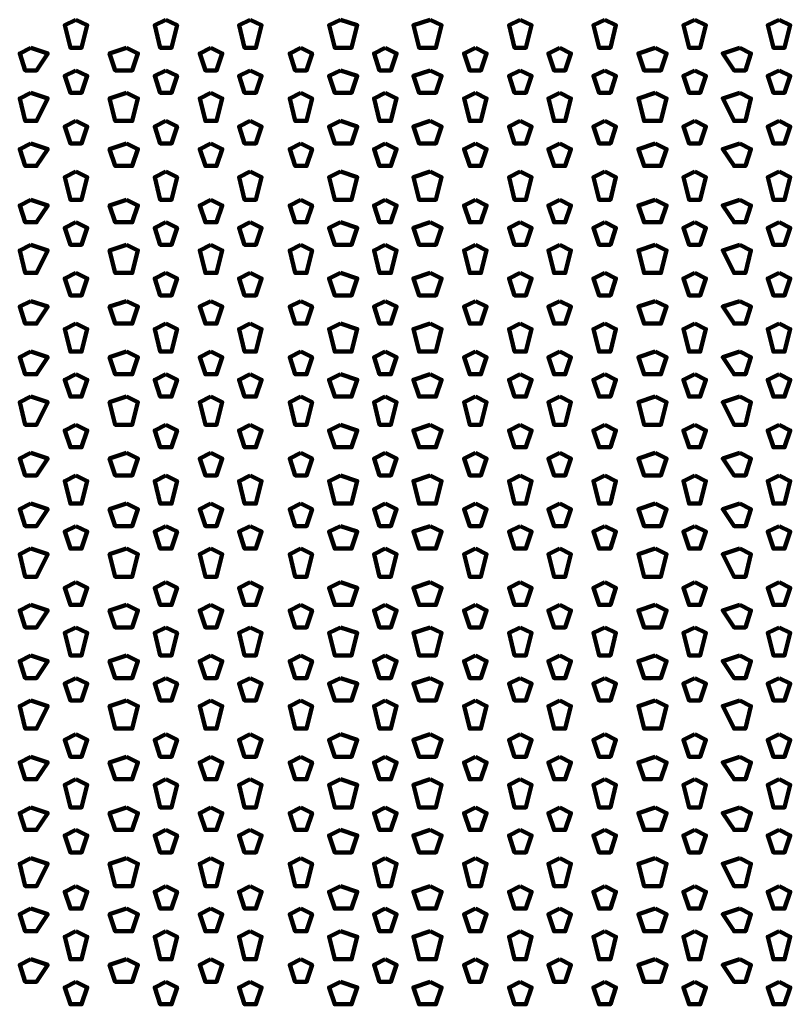
# Model space of a CAD drawing. Units: inches. Extents: x 19 to 315, y 29 to 411.
# Drawn here: x 61 to 71, y 53 to 64 of the extents above; entities that cross this region are included whole.
import ezdxf

# ---------------------------------------------------------------- set-up
doc = ezdxf.new("R2010")
doc.units = ezdxf.units.IN
doc.header["$MEASUREMENT"] = 0
doc.layers.add('P', color=250, linetype='CONTINUOUS', lineweight=100)

msp = doc.modelspace()

# ---------------------------------------------------------------- linework, layer by layer
at = {"layer": 'P', "color": 7, "linetype": 'Continuous', "true_color": 0xffffff}
for points in [[(62.133, 64.333), (62, 64.267), (62.067, 64), (62.2, 64), (62.267, 64.267), (62.133, 64.333)], [(63.2, 64.333), (63.067, 64.267), (63.133, 64), (63.267, 64), (63.333, 64.267), (63.2, 64.333)], [(64.2, 64.333), (64.067, 64.267), (64.133, 64), (64.267, 64), (64.333, 64.267), (64.2, 64.333)], [(65.267, 64.333), (65.133, 64.267), (65.2, 64), (65.4, 64), (65.467, 64.267), (65.267, 64.333)], [(66.333, 64.333), (66.133, 64.267), (66.2, 64), (66.4, 64), (66.467, 64.267), (66.333, 64.333)], [(67.4, 64.333), (67.267, 64.267), (67.333, 64), (67.467, 64), (67.533, 64.267), (67.4, 64.333)], [(68.4, 64.333), (68.267, 64.267), (68.333, 64), (68.467, 64), (68.533, 64.267), (68.4, 64.333)], [(69.467, 64.333), (69.333, 64.267), (69.4, 64), (69.533, 64), (69.6, 64.267), (69.467, 64.333)], [(70.467, 64.333), (70.333, 64.267), (70.4, 64), (70.533, 64), (70.6, 64.267), (70.467, 64.333)], [(61.6, 64), (61.467, 63.933), (61.533, 63.733), (61.667, 63.733), (61.8, 63.933), (61.6, 64)], [(62.733, 64), (62.533, 63.933), (62.6, 63.733), (62.8, 63.733), (62.867, 63.933), (62.733, 64)], [(63.733, 64), (63.6, 63.933), (63.667, 63.733), (63.8, 63.733), (63.867, 63.933), (63.733, 64)], [(64.8, 64), (64.667, 63.933), (64.733, 63.733), (64.867, 63.733), (64.933, 63.933), (64.8, 64)], [(65.8, 64), (65.667, 63.933), (65.733, 63.733), (65.867, 63.733), (65.933, 63.933), (65.8, 64)], [(66.867, 64), (66.733, 63.933), (66.8, 63.733), (66.933, 63.733), (67, 63.933), (66.867, 64)], [(67.867, 64), (67.733, 63.933), (67.8, 63.733), (67.933, 63.733), (68, 63.933), (67.867, 64)], [(69, 64), (68.8, 63.933), (68.867, 63.733), (69.067, 63.733), (69.133, 63.933), (69, 64)], [(70, 64), (69.8, 63.933), (69.933, 63.733), (70.067, 63.733), (70.133, 63.933), (70, 64)], [(62.133, 63.733), (62, 63.667), (62.067, 63.467), (62.2, 63.467), (62.267, 63.667), (62.133, 63.733)], [(63.2, 63.733), (63.067, 63.667), (63.133, 63.467), (63.267, 63.467), (63.333, 63.667), (63.2, 63.733)], [(64.2, 63.733), (64.067, 63.667), (64.133, 63.467), (64.267, 63.467), (64.333, 63.667), (64.2, 63.733)], [(65.267, 63.733), (65.133, 63.667), (65.2, 63.467), (65.4, 63.467), (65.467, 63.667), (65.267, 63.733)], [(66.333, 63.733), (66.133, 63.667), (66.2, 63.467), (66.4, 63.467), (66.467, 63.667), (66.333, 63.733)], [(67.4, 63.733), (67.267, 63.667), (67.333, 63.467), (67.467, 63.467), (67.533, 63.667), (67.4, 63.733)], [(68.4, 63.733), (68.267, 63.667), (68.333, 63.467), (68.467, 63.467), (68.533, 63.667), (68.4, 63.733)], [(69.467, 63.733), (69.333, 63.667), (69.4, 63.467), (69.533, 63.467), (69.6, 63.667), (69.467, 63.733)], [(70.467, 63.733), (70.333, 63.667), (70.4, 63.467), (70.533, 63.467), (70.6, 63.667), (70.467, 63.733)], [(61.6, 63.467), (61.467, 63.4), (61.533, 63.133), (61.667, 63.133), (61.8, 63.4), (61.6, 63.467)], [(62.733, 63.467), (62.533, 63.4), (62.6, 63.133), (62.8, 63.133), (62.867, 63.4), (62.733, 63.467)], [(63.733, 63.467), (63.6, 63.4), (63.667, 63.133), (63.8, 63.133), (63.867, 63.4), (63.733, 63.467)], [(64.8, 63.467), (64.667, 63.4), (64.733, 63.133), (64.867, 63.133), (64.933, 63.4), (64.8, 63.467)], [(65.8, 63.467), (65.667, 63.4), (65.733, 63.133), (65.867, 63.133), (65.933, 63.4), (65.8, 63.467)], [(66.867, 63.467), (66.733, 63.4), (66.8, 63.133), (66.933, 63.133), (67, 63.4), (66.867, 63.467)], [(67.867, 63.467), (67.733, 63.4), (67.8, 63.133), (67.933, 63.133), (68, 63.4), (67.867, 63.467)], [(69, 63.467), (68.8, 63.4), (68.867, 63.133), (69.067, 63.133), (69.133, 63.4), (69, 63.467)], [(70, 63.467), (69.8, 63.4), (69.933, 63.133), (70.067, 63.133), (70.133, 63.4), (70, 63.467)], [(62.133, 63.133), (62, 63.067), (62.067, 62.867), (62.2, 62.867), (62.267, 63.067), (62.133, 63.133)], [(63.2, 63.133), (63.067, 63.067), (63.133, 62.867), (63.267, 62.867), (63.333, 63.067), (63.2, 63.133)], [(64.2, 63.133), (64.067, 63.067), (64.133, 62.867), (64.267, 62.867), (64.333, 63.067), (64.2, 63.133)], [(65.267, 63.133), (65.133, 63.067), (65.2, 62.867), (65.4, 62.867), (65.467, 63.067), (65.267, 63.133)], [(66.333, 63.133), (66.133, 63.067), (66.2, 62.867), (66.4, 62.867), (66.467, 63.067), (66.333, 63.133)], [(67.4, 63.133), (67.267, 63.067), (67.333, 62.867), (67.467, 62.867), (67.533, 63.067), (67.4, 63.133)], [(68.4, 63.133), (68.267, 63.067), (68.333, 62.867), (68.467, 62.867), (68.533, 63.067), (68.4, 63.133)], [(69.467, 63.133), (69.333, 63.067), (69.4, 62.867), (69.533, 62.867), (69.6, 63.067), (69.467, 63.133)], [(70.467, 63.133), (70.333, 63.067), (70.4, 62.867), (70.533, 62.867), (70.6, 63.067), (70.467, 63.133)], [(61.6, 62.867), (61.467, 62.8), (61.533, 62.6), (61.667, 62.6), (61.8, 62.8), (61.6, 62.867)], [(62.733, 62.867), (62.533, 62.8), (62.6, 62.6), (62.8, 62.6), (62.867, 62.8), (62.733, 62.867)], [(63.733, 62.867), (63.6, 62.8), (63.667, 62.6), (63.8, 62.6), (63.867, 62.8), (63.733, 62.867)], [(64.8, 62.867), (64.667, 62.8), (64.733, 62.6), (64.867, 62.6), (64.933, 62.8), (64.8, 62.867)], [(65.8, 62.867), (65.667, 62.8), (65.733, 62.6), (65.867, 62.6), (65.933, 62.8), (65.8, 62.867)], [(66.867, 62.867), (66.733, 62.8), (66.8, 62.6), (66.933, 62.6), (67, 62.8), (66.867, 62.867)], [(67.867, 62.867), (67.733, 62.8), (67.8, 62.6), (67.933, 62.6), (68, 62.8), (67.867, 62.867)], [(69, 62.867), (68.8, 62.8), (68.867, 62.6), (69.067, 62.6), (69.133, 62.8), (69, 62.867)], [(70, 62.867), (69.8, 62.8), (69.933, 62.6), (70.067, 62.6), (70.133, 62.8), (70, 62.867)], [(62.133, 62.533), (62, 62.467), (62.067, 62.2), (62.2, 62.2), (62.267, 62.467), (62.133, 62.533)], [(63.2, 62.533), (63.067, 62.467), (63.133, 62.2), (63.267, 62.2), (63.333, 62.467), (63.2, 62.533)], [(64.2, 62.533), (64.067, 62.467), (64.133, 62.2), (64.267, 62.2), (64.333, 62.467), (64.2, 62.533)], [(65.267, 62.533), (65.133, 62.467), (65.2, 62.2), (65.4, 62.2), (65.467, 62.467), (65.267, 62.533)], [(66.333, 62.533), (66.133, 62.467), (66.2, 62.2), (66.4, 62.2), (66.467, 62.467), (66.333, 62.533)], [(67.4, 62.533), (67.267, 62.467), (67.333, 62.2), (67.467, 62.2), (67.533, 62.467), (67.4, 62.533)], [(68.4, 62.533), (68.267, 62.467), (68.333, 62.2), (68.467, 62.2), (68.533, 62.467), (68.4, 62.533)], [(69.467, 62.533), (69.333, 62.467), (69.4, 62.2), (69.533, 62.2), (69.6, 62.467), (69.467, 62.533)], [(70.467, 62.533), (70.333, 62.467), (70.4, 62.2), (70.533, 62.2), (70.6, 62.467), (70.467, 62.533)], [(61.6, 62.2), (61.467, 62.133), (61.533, 61.933), (61.667, 61.933), (61.8, 62.133), (61.6, 62.2)], [(62.733, 62.2), (62.533, 62.133), (62.6, 61.933), (62.8, 61.933), (62.867, 62.133), (62.733, 62.2)], [(63.733, 62.2), (63.6, 62.133), (63.667, 61.933), (63.8, 61.933), (63.867, 62.133), (63.733, 62.2)], [(64.8, 62.2), (64.667, 62.133), (64.733, 61.933), (64.867, 61.933), (64.933, 62.133), (64.8, 62.2)], [(65.8, 62.2), (65.667, 62.133), (65.733, 61.933), (65.867, 61.933), (65.933, 62.133), (65.8, 62.2)], [(66.867, 62.2), (66.733, 62.133), (66.8, 61.933), (66.933, 61.933), (67, 62.133), (66.867, 62.2)], [(67.867, 62.2), (67.733, 62.133), (67.8, 61.933), (67.933, 61.933), (68, 62.133), (67.867, 62.2)], [(69, 62.2), (68.8, 62.133), (68.867, 61.933), (69.067, 61.933), (69.133, 62.133), (69, 62.2)], [(70, 62.2), (69.8, 62.133), (69.933, 61.933), (70.067, 61.933), (70.133, 62.133), (70, 62.2)], [(62.133, 61.933), (62, 61.867), (62.067, 61.667), (62.2, 61.667), (62.267, 61.867), (62.133, 61.933)], [(63.2, 61.933), (63.067, 61.867), (63.133, 61.667), (63.267, 61.667), (63.333, 61.867), (63.2, 61.933)], [(64.2, 61.933), (64.067, 61.867), (64.133, 61.667), (64.267, 61.667), (64.333, 61.867), (64.2, 61.933)], [(65.267, 61.933), (65.133, 61.867), (65.2, 61.667), (65.4, 61.667), (65.467, 61.867), (65.267, 61.933)], [(66.333, 61.933), (66.133, 61.867), (66.2, 61.667), (66.4, 61.667), (66.467, 61.867), (66.333, 61.933)], [(67.4, 61.933), (67.267, 61.867), (67.333, 61.667), (67.467, 61.667), (67.533, 61.867), (67.4, 61.933)], [(68.4, 61.933), (68.267, 61.867), (68.333, 61.667), (68.467, 61.667), (68.533, 61.867), (68.4, 61.933)], [(69.467, 61.933), (69.333, 61.867), (69.4, 61.667), (69.533, 61.667), (69.6, 61.867), (69.467, 61.933)], [(70.467, 61.933), (70.333, 61.867), (70.4, 61.667), (70.533, 61.667), (70.6, 61.867), (70.467, 61.933)], [(61.6, 61.667), (61.467, 61.6), (61.533, 61.333), (61.667, 61.333), (61.8, 61.6), (61.6, 61.667)], [(62.733, 61.667), (62.533, 61.6), (62.6, 61.333), (62.8, 61.333), (62.867, 61.6), (62.733, 61.667)], [(63.733, 61.667), (63.6, 61.6), (63.667, 61.333), (63.8, 61.333), (63.867, 61.6), (63.733, 61.667)], [(64.8, 61.667), (64.667, 61.6), (64.733, 61.333), (64.867, 61.333), (64.933, 61.6), (64.8, 61.667)], [(65.8, 61.667), (65.667, 61.6), (65.733, 61.333), (65.867, 61.333), (65.933, 61.6), (65.8, 61.667)], [(66.867, 61.667), (66.733, 61.6), (66.8, 61.333), (66.933, 61.333), (67, 61.6), (66.867, 61.667)], [(67.867, 61.667), (67.733, 61.6), (67.8, 61.333), (67.933, 61.333), (68, 61.6), (67.867, 61.667)], [(69, 61.667), (68.8, 61.6), (68.867, 61.333), (69.067, 61.333), (69.133, 61.6), (69, 61.667)], [(70, 61.667), (69.8, 61.6), (69.933, 61.333), (70.067, 61.333), (70.133, 61.6), (70, 61.667)], [(62.133, 61.333), (62, 61.267), (62.067, 61.067), (62.2, 61.067), (62.267, 61.267), (62.133, 61.333)], [(63.2, 61.333), (63.067, 61.267), (63.133, 61.067), (63.267, 61.067), (63.333, 61.267), (63.2, 61.333)], [(64.2, 61.333), (64.067, 61.267), (64.133, 61.067), (64.267, 61.067), (64.333, 61.267), (64.2, 61.333)], [(65.267, 61.333), (65.133, 61.267), (65.2, 61.067), (65.4, 61.067), (65.467, 61.267), (65.267, 61.333)], [(66.333, 61.333), (66.133, 61.267), (66.2, 61.067), (66.4, 61.067), (66.467, 61.267), (66.333, 61.333)], [(67.4, 61.333), (67.267, 61.267), (67.333, 61.067), (67.467, 61.067), (67.533, 61.267), (67.4, 61.333)], [(68.4, 61.333), (68.267, 61.267), (68.333, 61.067), (68.467, 61.067), (68.533, 61.267), (68.4, 61.333)], [(69.467, 61.333), (69.333, 61.267), (69.4, 61.067), (69.533, 61.067), (69.6, 61.267), (69.467, 61.333)], [(70.467, 61.333), (70.333, 61.267), (70.4, 61.067), (70.533, 61.067), (70.6, 61.267), (70.467, 61.333)], [(61.6, 61), (61.467, 60.933), (61.533, 60.733), (61.667, 60.733), (61.8, 60.933), (61.6, 61)], [(62.733, 61), (62.533, 60.933), (62.6, 60.733), (62.8, 60.733), (62.867, 60.933), (62.733, 61)], [(63.733, 61), (63.6, 60.933), (63.667, 60.733), (63.8, 60.733), (63.867, 60.933), (63.733, 61)], [(64.8, 61), (64.667, 60.933), (64.733, 60.733), (64.867, 60.733), (64.933, 60.933), (64.8, 61)], [(65.8, 61), (65.667, 60.933), (65.733, 60.733), (65.867, 60.733), (65.933, 60.933), (65.8, 61)], [(66.867, 61), (66.733, 60.933), (66.8, 60.733), (66.933, 60.733), (67, 60.933), (66.867, 61)], [(67.867, 61), (67.733, 60.933), (67.8, 60.733), (67.933, 60.733), (68, 60.933), (67.867, 61)], [(69, 61), (68.8, 60.933), (68.867, 60.733), (69.067, 60.733), (69.133, 60.933), (69, 61)], [(70, 61), (69.8, 60.933), (69.933, 60.733), (70.067, 60.733), (70.133, 60.933), (70, 61)], [(62.133, 60.733), (62, 60.667), (62.067, 60.4), (62.2, 60.4), (62.267, 60.667), (62.133, 60.733)], [(63.2, 60.733), (63.067, 60.667), (63.133, 60.4), (63.267, 60.4), (63.333, 60.667), (63.2, 60.733)], [(64.2, 60.733), (64.067, 60.667), (64.133, 60.4), (64.267, 60.4), (64.333, 60.667), (64.2, 60.733)], [(65.267, 60.733), (65.133, 60.667), (65.2, 60.4), (65.4, 60.4), (65.467, 60.667), (65.267, 60.733)], [(66.333, 60.733), (66.133, 60.667), (66.2, 60.4), (66.4, 60.4), (66.467, 60.667), (66.333, 60.733)], [(67.4, 60.733), (67.267, 60.667), (67.333, 60.4), (67.467, 60.4), (67.533, 60.667), (67.4, 60.733)], [(68.4, 60.733), (68.267, 60.667), (68.333, 60.4), (68.467, 60.4), (68.533, 60.667), (68.4, 60.733)], [(69.467, 60.733), (69.333, 60.667), (69.4, 60.4), (69.533, 60.4), (69.6, 60.667), (69.467, 60.733)], [(70.467, 60.733), (70.333, 60.667), (70.4, 60.4), (70.533, 60.4), (70.6, 60.667), (70.467, 60.733)], [(61.6, 60.4), (61.467, 60.333), (61.533, 60.133), (61.667, 60.133), (61.8, 60.333), (61.6, 60.4)], [(62.733, 60.4), (62.533, 60.333), (62.6, 60.133), (62.8, 60.133), (62.867, 60.333), (62.733, 60.4)], [(63.733, 60.4), (63.6, 60.333), (63.667, 60.133), (63.8, 60.133), (63.867, 60.333), (63.733, 60.4)], [(64.8, 60.4), (64.667, 60.333), (64.733, 60.133), (64.867, 60.133), (64.933, 60.333), (64.8, 60.4)], [(65.8, 60.4), (65.667, 60.333), (65.733, 60.133), (65.867, 60.133), (65.933, 60.333), (65.8, 60.4)], [(66.867, 60.4), (66.733, 60.333), (66.8, 60.133), (66.933, 60.133), (67, 60.333), (66.867, 60.4)], [(67.867, 60.4), (67.733, 60.333), (67.8, 60.133), (67.933, 60.133), (68, 60.333), (67.867, 60.4)], [(69, 60.4), (68.8, 60.333), (68.867, 60.133), (69.067, 60.133), (69.133, 60.333), (69, 60.4)], [(70, 60.4), (69.8, 60.333), (69.933, 60.133), (70.067, 60.133), (70.133, 60.333), (70, 60.4)], [(62.133, 60.133), (62, 60.067), (62.067, 59.867), (62.2, 59.867), (62.267, 60.067), (62.133, 60.133)], [(63.2, 60.133), (63.067, 60.067), (63.133, 59.867), (63.267, 59.867), (63.333, 60.067), (63.2, 60.133)], [(64.2, 60.133), (64.067, 60.067), (64.133, 59.867), (64.267, 59.867), (64.333, 60.067), (64.2, 60.133)], [(65.267, 60.133), (65.133, 60.067), (65.2, 59.867), (65.4, 59.867), (65.467, 60.067), (65.267, 60.133)], [(66.333, 60.133), (66.133, 60.067), (66.2, 59.867), (66.4, 59.867), (66.467, 60.067), (66.333, 60.133)], [(67.4, 60.133), (67.267, 60.067), (67.333, 59.867), (67.467, 59.867), (67.533, 60.067), (67.4, 60.133)], [(68.4, 60.133), (68.267, 60.067), (68.333, 59.867), (68.467, 59.867), (68.533, 60.067), (68.4, 60.133)], [(69.467, 60.133), (69.333, 60.067), (69.4, 59.867), (69.533, 59.867), (69.6, 60.067), (69.467, 60.133)], [(70.467, 60.133), (70.333, 60.067), (70.4, 59.867), (70.533, 59.867), (70.6, 60.067), (70.467, 60.133)], [(61.6, 59.867), (61.467, 59.8), (61.533, 59.533), (61.667, 59.533), (61.8, 59.8), (61.6, 59.867)], [(62.733, 59.867), (62.533, 59.8), (62.6, 59.533), (62.8, 59.533), (62.867, 59.8), (62.733, 59.867)], [(63.733, 59.867), (63.6, 59.8), (63.667, 59.533), (63.8, 59.533), (63.867, 59.8), (63.733, 59.867)], [(64.8, 59.867), (64.667, 59.8), (64.733, 59.533), (64.867, 59.533), (64.933, 59.8), (64.8, 59.867)], [(65.8, 59.867), (65.667, 59.8), (65.733, 59.533), (65.867, 59.533), (65.933, 59.8), (65.8, 59.867)], [(66.867, 59.867), (66.733, 59.8), (66.8, 59.533), (66.933, 59.533), (67, 59.8), (66.867, 59.867)], [(67.867, 59.867), (67.733, 59.8), (67.8, 59.533), (67.933, 59.533), (68, 59.8), (67.867, 59.867)], [(69, 59.867), (68.8, 59.8), (68.867, 59.533), (69.067, 59.533), (69.133, 59.8), (69, 59.867)], [(70, 59.867), (69.8, 59.8), (69.933, 59.533), (70.067, 59.533), (70.133, 59.8), (70, 59.867)], [(62.133, 59.533), (62, 59.467), (62.067, 59.267), (62.2, 59.267), (62.267, 59.467), (62.133, 59.533)], [(63.2, 59.533), (63.067, 59.467), (63.133, 59.267), (63.267, 59.267), (63.333, 59.467), (63.2, 59.533)], [(64.2, 59.533), (64.067, 59.467), (64.133, 59.267), (64.267, 59.267), (64.333, 59.467), (64.2, 59.533)], [(65.267, 59.533), (65.133, 59.467), (65.2, 59.267), (65.4, 59.267), (65.467, 59.467), (65.267, 59.533)], [(66.333, 59.533), (66.133, 59.467), (66.2, 59.267), (66.4, 59.267), (66.467, 59.467), (66.333, 59.533)], [(67.4, 59.533), (67.267, 59.467), (67.333, 59.267), (67.467, 59.267), (67.533, 59.467), (67.4, 59.533)], [(68.4, 59.533), (68.267, 59.467), (68.333, 59.267), (68.467, 59.267), (68.533, 59.467), (68.4, 59.533)], [(69.467, 59.533), (69.333, 59.467), (69.4, 59.267), (69.533, 59.267), (69.6, 59.467), (69.467, 59.533)], [(70.467, 59.533), (70.333, 59.467), (70.4, 59.267), (70.533, 59.267), (70.6, 59.467), (70.467, 59.533)], [(61.6, 59.2), (61.467, 59.133), (61.533, 58.933), (61.667, 58.933), (61.8, 59.133), (61.6, 59.2)], [(62.733, 59.2), (62.533, 59.133), (62.6, 58.933), (62.8, 58.933), (62.867, 59.133), (62.733, 59.2)], [(63.733, 59.2), (63.6, 59.133), (63.667, 58.933), (63.8, 58.933), (63.867, 59.133), (63.733, 59.2)], [(64.8, 59.2), (64.667, 59.133), (64.733, 58.933), (64.867, 58.933), (64.933, 59.133), (64.8, 59.2)], [(65.8, 59.2), (65.667, 59.133), (65.733, 58.933), (65.867, 58.933), (65.933, 59.133), (65.8, 59.2)], [(66.867, 59.2), (66.733, 59.133), (66.8, 58.933), (66.933, 58.933), (67, 59.133), (66.867, 59.2)], [(67.867, 59.2), (67.733, 59.133), (67.8, 58.933), (67.933, 58.933), (68, 59.133), (67.867, 59.2)], [(69, 59.2), (68.8, 59.133), (68.867, 58.933), (69.067, 58.933), (69.133, 59.133), (69, 59.2)], [(70, 59.2), (69.8, 59.133), (69.933, 58.933), (70.067, 58.933), (70.133, 59.133), (70, 59.2)], [(62.133, 58.933), (62, 58.867), (62.067, 58.6), (62.2, 58.6), (62.267, 58.867), (62.133, 58.933)], [(63.2, 58.933), (63.067, 58.867), (63.133, 58.6), (63.267, 58.6), (63.333, 58.867), (63.2, 58.933)], [(64.2, 58.933), (64.067, 58.867), (64.133, 58.6), (64.267, 58.6), (64.333, 58.867), (64.2, 58.933)], [(65.267, 58.933), (65.133, 58.867), (65.2, 58.6), (65.4, 58.6), (65.467, 58.867), (65.267, 58.933)], [(66.333, 58.933), (66.133, 58.867), (66.2, 58.6), (66.4, 58.6), (66.467, 58.867), (66.333, 58.933)], [(67.4, 58.933), (67.267, 58.867), (67.333, 58.6), (67.467, 58.6), (67.533, 58.867), (67.4, 58.933)], [(68.4, 58.933), (68.267, 58.867), (68.333, 58.6), (68.467, 58.6), (68.533, 58.867), (68.4, 58.933)], [(69.467, 58.933), (69.333, 58.867), (69.4, 58.6), (69.533, 58.6), (69.6, 58.867), (69.467, 58.933)], [(70.467, 58.933), (70.333, 58.867), (70.4, 58.6), (70.533, 58.6), (70.6, 58.867), (70.467, 58.933)], [(61.6, 58.6), (61.467, 58.533), (61.533, 58.333), (61.667, 58.333), (61.8, 58.533), (61.6, 58.6)], [(62.733, 58.6), (62.533, 58.533), (62.6, 58.333), (62.8, 58.333), (62.867, 58.533), (62.733, 58.6)], [(63.733, 58.6), (63.6, 58.533), (63.667, 58.333), (63.8, 58.333), (63.867, 58.533), (63.733, 58.6)], [(64.8, 58.6), (64.667, 58.533), (64.733, 58.333), (64.867, 58.333), (64.933, 58.533), (64.8, 58.6)], [(65.8, 58.6), (65.667, 58.533), (65.733, 58.333), (65.867, 58.333), (65.933, 58.533), (65.8, 58.6)], [(66.867, 58.6), (66.733, 58.533), (66.8, 58.333), (66.933, 58.333), (67, 58.533), (66.867, 58.6)], [(67.867, 58.6), (67.733, 58.533), (67.8, 58.333), (67.933, 58.333), (68, 58.533), (67.867, 58.6)], [(69, 58.6), (68.8, 58.533), (68.867, 58.333), (69.067, 58.333), (69.133, 58.533), (69, 58.6)], [(70, 58.6), (69.8, 58.533), (69.933, 58.333), (70.067, 58.333), (70.133, 58.533), (70, 58.6)], [(62.133, 58.333), (62, 58.267), (62.067, 58.067), (62.2, 58.067), (62.267, 58.267), (62.133, 58.333)], [(63.2, 58.333), (63.067, 58.267), (63.133, 58.067), (63.267, 58.067), (63.333, 58.267), (63.2, 58.333)], [(64.2, 58.333), (64.067, 58.267), (64.133, 58.067), (64.267, 58.067), (64.333, 58.267), (64.2, 58.333)], [(65.267, 58.333), (65.133, 58.267), (65.2, 58.067), (65.4, 58.067), (65.467, 58.267), (65.267, 58.333)], [(66.333, 58.333), (66.133, 58.267), (66.2, 58.067), (66.4, 58.067), (66.467, 58.267), (66.333, 58.333)], [(67.4, 58.333), (67.267, 58.267), (67.333, 58.067), (67.467, 58.067), (67.533, 58.267), (67.4, 58.333)], [(68.4, 58.333), (68.267, 58.267), (68.333, 58.067), (68.467, 58.067), (68.533, 58.267), (68.4, 58.333)], [(69.467, 58.333), (69.333, 58.267), (69.4, 58.067), (69.533, 58.067), (69.6, 58.267), (69.467, 58.333)], [(70.467, 58.333), (70.333, 58.267), (70.4, 58.067), (70.533, 58.067), (70.6, 58.267), (70.467, 58.333)], [(61.6, 58.067), (61.467, 58), (61.533, 57.733), (61.667, 57.733), (61.8, 58), (61.6, 58.067)], [(62.733, 58.067), (62.533, 58), (62.6, 57.733), (62.8, 57.733), (62.867, 58), (62.733, 58.067)], [(63.733, 58.067), (63.6, 58), (63.667, 57.733), (63.8, 57.733), (63.867, 58), (63.733, 58.067)], [(64.8, 58.067), (64.667, 58), (64.733, 57.733), (64.867, 57.733), (64.933, 58), (64.8, 58.067)], [(65.8, 58.067), (65.667, 58), (65.733, 57.733), (65.867, 57.733), (65.933, 58), (65.8, 58.067)], [(66.867, 58.067), (66.733, 58), (66.8, 57.733), (66.933, 57.733), (67, 58), (66.867, 58.067)], [(67.867, 58.067), (67.733, 58), (67.8, 57.733), (67.933, 57.733), (68, 58), (67.867, 58.067)], [(69, 58.067), (68.8, 58), (68.867, 57.733), (69.067, 57.733), (69.133, 58), (69, 58.067)], [(70, 58.067), (69.8, 58), (69.933, 57.733), (70.067, 57.733), (70.133, 58), (70, 58.067)], [(62.133, 57.667), (62, 57.6), (62.067, 57.4), (62.2, 57.4), (62.267, 57.6), (62.133, 57.667)], [(63.2, 57.667), (63.067, 57.6), (63.133, 57.4), (63.267, 57.4), (63.333, 57.6), (63.2, 57.667)], [(64.2, 57.667), (64.067, 57.6), (64.133, 57.4), (64.267, 57.4), (64.333, 57.6), (64.2, 57.667)], [(65.267, 57.667), (65.133, 57.6), (65.2, 57.4), (65.4, 57.4), (65.467, 57.6), (65.267, 57.667)], [(66.333, 57.667), (66.133, 57.6), (66.2, 57.4), (66.4, 57.4), (66.467, 57.6), (66.333, 57.667)], [(67.4, 57.667), (67.267, 57.6), (67.333, 57.4), (67.467, 57.4), (67.533, 57.6), (67.4, 57.667)], [(68.4, 57.667), (68.267, 57.6), (68.333, 57.4), (68.467, 57.4), (68.533, 57.6), (68.4, 57.667)], [(69.467, 57.667), (69.333, 57.6), (69.4, 57.4), (69.533, 57.4), (69.6, 57.6), (69.467, 57.667)], [(70.467, 57.667), (70.333, 57.6), (70.4, 57.4), (70.533, 57.4), (70.6, 57.6), (70.467, 57.667)], [(61.6, 57.4), (61.467, 57.333), (61.533, 57.133), (61.667, 57.133), (61.8, 57.333), (61.6, 57.4)], [(62.733, 57.4), (62.533, 57.333), (62.6, 57.133), (62.8, 57.133), (62.867, 57.333), (62.733, 57.4)], [(63.733, 57.4), (63.6, 57.333), (63.667, 57.133), (63.8, 57.133), (63.867, 57.333), (63.733, 57.4)], [(64.8, 57.4), (64.667, 57.333), (64.733, 57.133), (64.867, 57.133), (64.933, 57.333), (64.8, 57.4)], [(65.8, 57.4), (65.667, 57.333), (65.733, 57.133), (65.867, 57.133), (65.933, 57.333), (65.8, 57.4)], [(66.867, 57.4), (66.733, 57.333), (66.8, 57.133), (66.933, 57.133), (67, 57.333), (66.867, 57.4)], [(67.867, 57.4), (67.733, 57.333), (67.8, 57.133), (67.933, 57.133), (68, 57.333), (67.867, 57.4)], [(69, 57.4), (68.8, 57.333), (68.867, 57.133), (69.067, 57.133), (69.133, 57.333), (69, 57.4)], [(70, 57.4), (69.8, 57.333), (69.933, 57.133), (70.067, 57.133), (70.133, 57.333), (70, 57.4)], [(62.133, 57.133), (62, 57.067), (62.067, 56.8), (62.2, 56.8), (62.267, 57.067), (62.133, 57.133)], [(63.2, 57.133), (63.067, 57.067), (63.133, 56.8), (63.267, 56.8), (63.333, 57.067), (63.2, 57.133)], [(64.2, 57.133), (64.067, 57.067), (64.133, 56.8), (64.267, 56.8), (64.333, 57.067), (64.2, 57.133)], [(65.267, 57.133), (65.133, 57.067), (65.2, 56.8), (65.4, 56.8), (65.467, 57.067), (65.267, 57.133)], [(66.333, 57.133), (66.133, 57.067), (66.2, 56.8), (66.4, 56.8), (66.467, 57.067), (66.333, 57.133)], [(67.4, 57.133), (67.267, 57.067), (67.333, 56.8), (67.467, 56.8), (67.533, 57.067), (67.4, 57.133)], [(68.4, 57.133), (68.267, 57.067), (68.333, 56.8), (68.467, 56.8), (68.533, 57.067), (68.4, 57.133)], [(69.467, 57.133), (69.333, 57.067), (69.4, 56.8), (69.533, 56.8), (69.6, 57.067), (69.467, 57.133)], [(70.467, 57.133), (70.333, 57.067), (70.4, 56.8), (70.533, 56.8), (70.6, 57.067), (70.467, 57.133)], [(61.6, 56.8), (61.467, 56.733), (61.533, 56.533), (61.667, 56.533), (61.8, 56.733), (61.6, 56.8)], [(62.733, 56.8), (62.533, 56.733), (62.6, 56.533), (62.8, 56.533), (62.867, 56.733), (62.733, 56.8)], [(63.733, 56.8), (63.6, 56.733), (63.667, 56.533), (63.8, 56.533), (63.867, 56.733), (63.733, 56.8)], [(64.8, 56.8), (64.667, 56.733), (64.733, 56.533), (64.867, 56.533), (64.933, 56.733), (64.8, 56.8)], [(65.8, 56.8), (65.667, 56.733), (65.733, 56.533), (65.867, 56.533), (65.933, 56.733), (65.8, 56.8)], [(66.867, 56.8), (66.733, 56.733), (66.8, 56.533), (66.933, 56.533), (67, 56.733), (66.867, 56.8)], [(67.867, 56.8), (67.733, 56.733), (67.8, 56.533), (67.933, 56.533), (68, 56.733), (67.867, 56.8)], [(69, 56.8), (68.8, 56.733), (68.867, 56.533), (69.067, 56.533), (69.133, 56.733), (69, 56.8)], [(70, 56.8), (69.8, 56.733), (69.933, 56.533), (70.067, 56.533), (70.133, 56.733), (70, 56.8)], [(62.133, 56.533), (62, 56.467), (62.067, 56.267), (62.2, 56.267), (62.267, 56.467), (62.133, 56.533)], [(63.2, 56.533), (63.067, 56.467), (63.133, 56.267), (63.267, 56.267), (63.333, 56.467), (63.2, 56.533)], [(64.2, 56.533), (64.067, 56.467), (64.133, 56.267), (64.267, 56.267), (64.333, 56.467), (64.2, 56.533)], [(65.267, 56.533), (65.133, 56.467), (65.2, 56.267), (65.4, 56.267), (65.467, 56.467), (65.267, 56.533)], [(66.333, 56.533), (66.133, 56.467), (66.2, 56.267), (66.4, 56.267), (66.467, 56.467), (66.333, 56.533)], [(67.4, 56.533), (67.267, 56.467), (67.333, 56.267), (67.467, 56.267), (67.533, 56.467), (67.4, 56.533)], [(68.4, 56.533), (68.267, 56.467), (68.333, 56.267), (68.467, 56.267), (68.533, 56.467), (68.4, 56.533)], [(69.467, 56.533), (69.333, 56.467), (69.4, 56.267), (69.533, 56.267), (69.6, 56.467), (69.467, 56.533)], [(70.467, 56.533), (70.333, 56.467), (70.4, 56.267), (70.533, 56.267), (70.6, 56.467), (70.467, 56.533)], [(61.6, 56.267), (61.467, 56.2), (61.533, 55.933), (61.667, 55.933), (61.8, 56.2), (61.6, 56.267)], [(62.733, 56.267), (62.533, 56.2), (62.6, 55.933), (62.8, 55.933), (62.867, 56.2), (62.733, 56.267)], [(63.733, 56.267), (63.6, 56.2), (63.667, 55.933), (63.8, 55.933), (63.867, 56.2), (63.733, 56.267)], [(64.8, 56.267), (64.667, 56.2), (64.733, 55.933), (64.867, 55.933), (64.933, 56.2), (64.8, 56.267)], [(65.8, 56.267), (65.667, 56.2), (65.733, 55.933), (65.867, 55.933), (65.933, 56.2), (65.8, 56.267)], [(66.867, 56.267), (66.733, 56.2), (66.8, 55.933), (66.933, 55.933), (67, 56.2), (66.867, 56.267)], [(67.867, 56.267), (67.733, 56.2), (67.8, 55.933), (67.933, 55.933), (68, 56.2), (67.867, 56.267)], [(69, 56.267), (68.8, 56.2), (68.867, 55.933), (69.067, 55.933), (69.133, 56.2), (69, 56.267)], [(70, 56.267), (69.8, 56.2), (69.933, 55.933), (70.067, 55.933), (70.133, 56.2), (70, 56.267)], [(62.133, 55.867), (62, 55.8), (62.067, 55.6), (62.2, 55.6), (62.267, 55.8), (62.133, 55.867)], [(63.2, 55.867), (63.067, 55.8), (63.133, 55.6), (63.267, 55.6), (63.333, 55.8), (63.2, 55.867)], [(64.2, 55.867), (64.067, 55.8), (64.133, 55.6), (64.267, 55.6), (64.333, 55.8), (64.2, 55.867)], [(65.267, 55.867), (65.133, 55.8), (65.2, 55.6), (65.4, 55.6), (65.467, 55.8), (65.267, 55.867)], [(66.333, 55.867), (66.133, 55.8), (66.2, 55.6), (66.4, 55.6), (66.467, 55.8), (66.333, 55.867)], [(67.4, 55.867), (67.267, 55.8), (67.333, 55.6), (67.467, 55.6), (67.533, 55.8), (67.4, 55.867)], [(68.4, 55.867), (68.267, 55.8), (68.333, 55.6), (68.467, 55.6), (68.533, 55.8), (68.4, 55.867)], [(69.467, 55.867), (69.333, 55.8), (69.4, 55.6), (69.533, 55.6), (69.6, 55.8), (69.467, 55.867)], [(70.467, 55.867), (70.333, 55.8), (70.4, 55.6), (70.533, 55.6), (70.6, 55.8), (70.467, 55.867)], [(61.6, 55.6), (61.467, 55.533), (61.533, 55.333), (61.667, 55.333), (61.8, 55.533), (61.6, 55.6)], [(62.733, 55.6), (62.533, 55.533), (62.6, 55.333), (62.8, 55.333), (62.867, 55.533), (62.733, 55.6)], [(63.733, 55.6), (63.6, 55.533), (63.667, 55.333), (63.8, 55.333), (63.867, 55.533), (63.733, 55.6)], [(64.8, 55.6), (64.667, 55.533), (64.733, 55.333), (64.867, 55.333), (64.933, 55.533), (64.8, 55.6)], [(65.8, 55.6), (65.667, 55.533), (65.733, 55.333), (65.867, 55.333), (65.933, 55.533), (65.8, 55.6)], [(66.867, 55.6), (66.733, 55.533), (66.8, 55.333), (66.933, 55.333), (67, 55.533), (66.867, 55.6)], [(67.867, 55.6), (67.733, 55.533), (67.8, 55.333), (67.933, 55.333), (68, 55.533), (67.867, 55.6)], [(69, 55.6), (68.8, 55.533), (68.867, 55.333), (69.067, 55.333), (69.133, 55.533), (69, 55.6)], [(70, 55.6), (69.8, 55.533), (69.933, 55.333), (70.067, 55.333), (70.133, 55.533), (70, 55.6)], [(62.133, 55.333), (62, 55.267), (62.067, 55), (62.2, 55), (62.267, 55.267), (62.133, 55.333)], [(63.2, 55.333), (63.067, 55.267), (63.133, 55), (63.267, 55), (63.333, 55.267), (63.2, 55.333)], [(64.2, 55.333), (64.067, 55.267), (64.133, 55), (64.267, 55), (64.333, 55.267), (64.2, 55.333)], [(65.267, 55.333), (65.133, 55.267), (65.2, 55), (65.4, 55), (65.467, 55.267), (65.267, 55.333)], [(66.333, 55.333), (66.133, 55.267), (66.2, 55), (66.4, 55), (66.467, 55.267), (66.333, 55.333)], [(67.4, 55.333), (67.267, 55.267), (67.333, 55), (67.467, 55), (67.533, 55.267), (67.4, 55.333)], [(68.4, 55.333), (68.267, 55.267), (68.333, 55), (68.467, 55), (68.533, 55.267), (68.4, 55.333)], [(69.467, 55.333), (69.333, 55.267), (69.4, 55), (69.533, 55), (69.6, 55.267), (69.467, 55.333)], [(70.467, 55.333), (70.333, 55.267), (70.4, 55), (70.533, 55), (70.6, 55.267), (70.467, 55.333)], [(61.6, 55), (61.467, 54.933), (61.533, 54.733), (61.667, 54.733), (61.8, 54.933), (61.6, 55)], [(62.733, 55), (62.533, 54.933), (62.6, 54.733), (62.8, 54.733), (62.867, 54.933), (62.733, 55)], [(63.733, 55), (63.6, 54.933), (63.667, 54.733), (63.8, 54.733), (63.867, 54.933), (63.733, 55)], [(64.8, 55), (64.667, 54.933), (64.733, 54.733), (64.867, 54.733), (64.933, 54.933), (64.8, 55)], [(65.8, 55), (65.667, 54.933), (65.733, 54.733), (65.867, 54.733), (65.933, 54.933), (65.8, 55)], [(66.867, 55), (66.733, 54.933), (66.8, 54.733), (66.933, 54.733), (67, 54.933), (66.867, 55)], [(67.867, 55), (67.733, 54.933), (67.8, 54.733), (67.933, 54.733), (68, 54.933), (67.867, 55)], [(69, 55), (68.8, 54.933), (68.867, 54.733), (69.067, 54.733), (69.133, 54.933), (69, 55)], [(70, 55), (69.8, 54.933), (69.933, 54.733), (70.067, 54.733), (70.133, 54.933), (70, 55)], [(62.133, 54.733), (62, 54.667), (62.067, 54.467), (62.2, 54.467), (62.267, 54.667), (62.133, 54.733)], [(63.2, 54.733), (63.067, 54.667), (63.133, 54.467), (63.267, 54.467), (63.333, 54.667), (63.2, 54.733)], [(64.2, 54.733), (64.067, 54.667), (64.133, 54.467), (64.267, 54.467), (64.333, 54.667), (64.2, 54.733)], [(65.267, 54.733), (65.133, 54.667), (65.2, 54.467), (65.4, 54.467), (65.467, 54.667), (65.267, 54.733)], [(66.333, 54.733), (66.133, 54.667), (66.2, 54.467), (66.4, 54.467), (66.467, 54.667), (66.333, 54.733)], [(67.4, 54.733), (67.267, 54.667), (67.333, 54.467), (67.467, 54.467), (67.533, 54.667), (67.4, 54.733)], [(68.4, 54.733), (68.267, 54.667), (68.333, 54.467), (68.467, 54.467), (68.533, 54.667), (68.4, 54.733)], [(69.467, 54.733), (69.333, 54.667), (69.4, 54.467), (69.533, 54.467), (69.6, 54.667), (69.467, 54.733)], [(70.467, 54.733), (70.333, 54.667), (70.4, 54.467), (70.533, 54.467), (70.6, 54.667), (70.467, 54.733)], [(61.6, 54.4), (61.467, 54.333), (61.533, 54.067), (61.667, 54.067), (61.8, 54.333), (61.6, 54.4)], [(62.733, 54.4), (62.533, 54.333), (62.6, 54.067), (62.8, 54.067), (62.867, 54.333), (62.733, 54.4)], [(63.733, 54.4), (63.6, 54.333), (63.667, 54.067), (63.8, 54.067), (63.867, 54.333), (63.733, 54.4)], [(64.8, 54.4), (64.667, 54.333), (64.733, 54.067), (64.867, 54.067), (64.933, 54.333), (64.8, 54.4)], [(65.8, 54.4), (65.667, 54.333), (65.733, 54.067), (65.867, 54.067), (65.933, 54.333), (65.8, 54.4)], [(66.867, 54.4), (66.733, 54.333), (66.8, 54.067), (66.933, 54.067), (67, 54.333), (66.867, 54.4)], [(67.867, 54.4), (67.733, 54.333), (67.8, 54.067), (67.933, 54.067), (68, 54.333), (67.867, 54.4)], [(69, 54.4), (68.8, 54.333), (68.867, 54.067), (69.067, 54.067), (69.133, 54.333), (69, 54.4)], [(70, 54.4), (69.8, 54.333), (69.933, 54.067), (70.067, 54.067), (70.133, 54.333), (70, 54.4)], [(62.133, 54.067), (62, 54), (62.067, 53.8), (62.2, 53.8), (62.267, 54), (62.133, 54.067)], [(63.2, 54.067), (63.067, 54), (63.133, 53.8), (63.267, 53.8), (63.333, 54), (63.2, 54.067)], [(64.2, 54.067), (64.067, 54), (64.133, 53.8), (64.267, 53.8), (64.333, 54), (64.2, 54.067)], [(65.267, 54.067), (65.133, 54), (65.2, 53.8), (65.4, 53.8), (65.467, 54), (65.267, 54.067)], [(66.333, 54.067), (66.133, 54), (66.2, 53.8), (66.4, 53.8), (66.467, 54), (66.333, 54.067)], [(67.4, 54.067), (67.267, 54), (67.333, 53.8), (67.467, 53.8), (67.533, 54), (67.4, 54.067)], [(68.4, 54.067), (68.267, 54), (68.333, 53.8), (68.467, 53.8), (68.533, 54), (68.4, 54.067)], [(69.467, 54.067), (69.333, 54), (69.4, 53.8), (69.533, 53.8), (69.6, 54), (69.467, 54.067)], [(70.467, 54.067), (70.333, 54), (70.4, 53.8), (70.533, 53.8), (70.6, 54), (70.467, 54.067)], [(61.6, 53.8), (61.467, 53.733), (61.533, 53.533), (61.667, 53.533), (61.8, 53.733), (61.6, 53.8)], [(62.733, 53.8), (62.533, 53.733), (62.6, 53.533), (62.8, 53.533), (62.867, 53.733), (62.733, 53.8)], [(63.733, 53.8), (63.6, 53.733), (63.667, 53.533), (63.8, 53.533), (63.867, 53.733), (63.733, 53.8)], [(64.8, 53.8), (64.667, 53.733), (64.733, 53.533), (64.867, 53.533), (64.933, 53.733), (64.8, 53.8)], [(65.8, 53.8), (65.667, 53.733), (65.733, 53.533), (65.867, 53.533), (65.933, 53.733), (65.8, 53.8)], [(66.867, 53.8), (66.733, 53.733), (66.8, 53.533), (66.933, 53.533), (67, 53.733), (66.867, 53.8)], [(67.867, 53.8), (67.733, 53.733), (67.8, 53.533), (67.933, 53.533), (68, 53.733), (67.867, 53.8)], [(69, 53.8), (68.8, 53.733), (68.867, 53.533), (69.067, 53.533), (69.133, 53.733), (69, 53.8)], [(70, 53.8), (69.8, 53.733), (69.933, 53.533), (70.067, 53.533), (70.133, 53.733), (70, 53.8)], [(62.133, 53.533), (62, 53.467), (62.067, 53.2), (62.2, 53.2), (62.267, 53.467), (62.133, 53.533)], [(63.2, 53.533), (63.067, 53.467), (63.133, 53.2), (63.267, 53.2), (63.333, 53.467), (63.2, 53.533)], [(64.2, 53.533), (64.067, 53.467), (64.133, 53.2), (64.267, 53.2), (64.333, 53.467), (64.2, 53.533)], [(65.267, 53.533), (65.133, 53.467), (65.2, 53.2), (65.4, 53.2), (65.467, 53.467), (65.267, 53.533)], [(66.333, 53.533), (66.133, 53.467), (66.2, 53.2), (66.4, 53.2), (66.467, 53.467), (66.333, 53.533)], [(67.4, 53.533), (67.267, 53.467), (67.333, 53.2), (67.467, 53.2), (67.533, 53.467), (67.4, 53.533)], [(68.4, 53.533), (68.267, 53.467), (68.333, 53.2), (68.467, 53.2), (68.533, 53.467), (68.4, 53.533)], [(69.467, 53.533), (69.333, 53.467), (69.4, 53.2), (69.533, 53.2), (69.6, 53.467), (69.467, 53.533)], [(70.467, 53.533), (70.333, 53.467), (70.4, 53.2), (70.533, 53.2), (70.6, 53.467), (70.467, 53.533)], [(61.6, 53.2), (61.467, 53.133), (61.533, 52.933), (61.667, 52.933), (61.8, 53.133), (61.6, 53.2)], [(62.733, 53.2), (62.533, 53.133), (62.6, 52.933), (62.8, 52.933), (62.867, 53.133), (62.733, 53.2)], [(63.733, 53.2), (63.6, 53.133), (63.667, 52.933), (63.8, 52.933), (63.867, 53.133), (63.733, 53.2)], [(64.8, 53.2), (64.667, 53.133), (64.733, 52.933), (64.867, 52.933), (64.933, 53.133), (64.8, 53.2)], [(65.8, 53.2), (65.667, 53.133), (65.733, 52.933), (65.867, 52.933), (65.933, 53.133), (65.8, 53.2)], [(66.867, 53.2), (66.733, 53.133), (66.8, 52.933), (66.933, 52.933), (67, 53.133), (66.867, 53.2)], [(67.867, 53.2), (67.733, 53.133), (67.8, 52.933), (67.933, 52.933), (68, 53.133), (67.867, 53.2)], [(69, 53.2), (68.8, 53.133), (68.867, 52.933), (69.067, 52.933), (69.133, 53.133), (69, 53.2)], [(70, 53.2), (69.8, 53.133), (69.933, 52.933), (70.067, 52.933), (70.133, 53.133), (70, 53.2)], [(62.133, 52.933), (62, 52.867), (62.067, 52.667), (62.2, 52.667), (62.267, 52.867), (62.133, 52.933)], [(63.2, 52.933), (63.067, 52.867), (63.133, 52.667), (63.267, 52.667), (63.333, 52.867), (63.2, 52.933)], [(64.2, 52.933), (64.067, 52.867), (64.133, 52.667), (64.267, 52.667), (64.333, 52.867), (64.2, 52.933)], [(65.267, 52.933), (65.133, 52.867), (65.2, 52.667), (65.4, 52.667), (65.467, 52.867), (65.267, 52.933)], [(66.333, 52.933), (66.133, 52.867), (66.2, 52.667), (66.4, 52.667), (66.467, 52.867), (66.333, 52.933)], [(67.4, 52.933), (67.267, 52.867), (67.333, 52.667), (67.467, 52.667), (67.533, 52.867), (67.4, 52.933)], [(68.4, 52.933), (68.267, 52.867), (68.333, 52.667), (68.467, 52.667), (68.533, 52.867), (68.4, 52.933)], [(69.467, 52.933), (69.333, 52.867), (69.4, 52.667), (69.533, 52.667), (69.6, 52.867), (69.467, 52.933)], [(70.467, 52.933), (70.333, 52.867), (70.4, 52.667), (70.533, 52.667), (70.6, 52.867), (70.467, 52.933)]]:
    msp.add_lwpolyline(points, dxfattribs=at)

doc.saveas('drawing.dxf')
